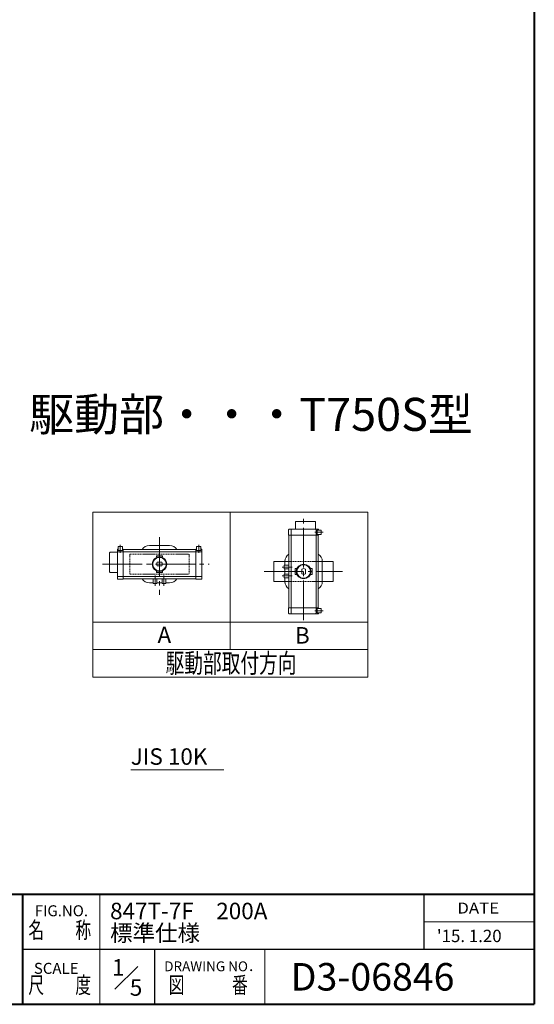
# Model space of a CAD drawing. Extents: x 0 to 1900, y -271 to 1082.
# Drawn here: x 1432 to 1900, y -271 to 625 of the extents above; entities that cross this region are included whole.
import ezdxf
from ezdxf.enums import TextEntityAlignment as Align

# ---------------------------------------------------------------- set-up
doc = ezdxf.new("R2010")
doc.units = 0
doc.header["$LTSCALE"] = 4
doc.header["$MEASUREMENT"] = 0
doc.linetypes.add('CENTER', pattern=[12, 9, -1, 1, -1])
doc.linetypes.add('HIDDEN', pattern=[0.375, 0.25, -0.125])
doc.layers.get('Defpoints').update_dxf_attribs({"linetype": 'CONTINUOUS'})
doc.layers.add('FLAME', color=3, linetype='CONTINUOUS', lineweight=40)
doc.layers.add('NOTE', color=7, linetype='CONTINUOUS', lineweight=20)
doc.styles.get("Standard").update_dxf_attribs({"font": 'simplex.shx', "bigfont": 'BIGFONT.shx'})

msp = doc.modelspace()

# ---------------------------------------------------------------- linework, layer by layer
at = {"layer": 'FLAME', "color": 3}
for p, q in [((1900, 1082), (1900, -270.5)), ((1200, -170.5), (1900, -170.5)), ((1435, -270.5), (1435, -170.5)), ((0, -270.5), (1900, -270.5))]:
    msp.add_line(p, q, dxfattribs=at)
at = {"layer": 'FLAME', "color": 4, "lineweight": 15}
for p, q in [((1505, -270.5), (1505, -170.5)), ((1800, -195.5), (1900, -195.5)), ((1655, -270.5), (1655, -220.5))]:
    msp.add_line(p, q, dxfattribs=at)
at = {"layer": 'FLAME', "color": 7, "lineweight": -3}
for p, q in [((1800, -220.5), (1800, -170.5)), ((1435, -220.5), (1900, -220.5)), ((1555, -270.5), (1555, -220.5))]:
    msp.add_line(p, q, dxfattribs=at)
at = {"layer": 'FLAME', "color": 7, "lineweight": 20}
msp.add_line((1518.642, -256.858), (1539.491, -236.009), dxfattribs=at)
at = {"layer": 'NOTE'}
for p, q in [((1498.514, 176.9), (1498.514, 26.9)), ((1498.514, 176.9), (1748.514, 176.9)), ((1623.514, 176.9), (1623.514, 51.9)), ((1748.514, 176.9), (1748.514, 26.9)), ((1676.93, 161.254), (1703.597, 161.254)), ((1682.764, 167.921), (1682.764, 161.254)), ((1700.764, 168.254), (1683.097, 168.254)), ((1701.097, 167.921), (1701.097, 161.254)), ((1676.597, 160.921), (1676.597, 155.921)), ((1676.597, 155.921), (1703.93, 155.921)), ((1676.93, 155.921), (1676.93, 89.921)), ((1678.93, 160.921), (1678.93, 84.921)), ((1701.597, 160.921), (1701.597, 84.921)), ((1705.93, 160.588), (1702.543, 160.588)), ((1702.543, 160.588), (1702.543, 156.588)), ((1705.93, 156.588), (1702.543, 156.588)), ((1703.597, 155.921), (1703.597, 89.921)), ((1703.93, 160.921), (1703.93, 160.588)), ((1703.93, 156.588), (1703.93, 155.921)), ((1706.264, 160.254), (1706.264, 156.921)), ((1521.221, 143.276), (1521.554, 143.276)), ((1521.554, 145.276), (1521.554, 141.888)), ((1521.888, 145.609), (1525.221, 145.609)), ((1525.554, 145.276), (1525.554, 141.888)), ((1525.554, 143.276), (1526.221, 143.276)), ((1526.221, 115.942), (1526.221, 143.276)), ((1550.054, 146.609), (1568.388, 146.609)), ((1592.221, 115.942), (1592.221, 143.276)), ((1592.888, 143.276), (1592.221, 143.276)), ((1592.888, 145.276), (1592.888, 141.888)), ((1596.554, 145.609), (1593.221, 145.609)), ((1596.888, 145.276), (1596.888, 141.888)), ((1597.221, 143.276), (1596.888, 143.276)), ((1513.888, 140.109), (1513.888, 122.442)), ((1514.221, 140.442), (1520.888, 140.442)), ((1520.888, 116.276), (1520.888, 142.942)), ((1521.221, 140.942), (1597.221, 140.942)), ((1521.554, 141.888), (1525.554, 141.888)), ((1526.221, 142.942), (1592.221, 142.942)), ((1556.554, 137.276), (1556.554, 136.609)), ((1561.888, 137.276), (1556.554, 137.276)), ((1557.054, 135.942), (1556.554, 136.609)), ((1557.054, 135.942), (1557.054, 135.914)), ((1557.054, 135.942), (1557.139, 135.942)), ((1561.303, 135.942), (1561.388, 135.942)), ((1561.888, 136.609), (1561.388, 135.942)), ((1561.388, 135.942), (1561.388, 135.914)), ((1561.888, 137.276), (1561.888, 136.609)), ((1592.888, 141.888), (1596.888, 141.888)), ((1597.554, 116.276), (1597.554, 142.942)), ((1561.303, 131.276), (1557.139, 131.276)), ((1561.303, 127.942), (1557.139, 127.942)), ((1663.264, 131.921), (1663.264, 113.921)), ((1663.264, 131.921), (1673.264, 131.921)), ((1672.597, 128.588), (1672.597, 125.254)), ((1672.597, 128.588), (1676.93, 128.588)), ((1673.264, 128.588), (1673.264, 132.088)), ((1682.597, 125.588), (1683.264, 125.588)), ((1682.597, 125.588), (1682.597, 120.254)), ((1683.264, 125.588), (1683.93, 125.088)), ((1697.264, 125.588), (1696.597, 125.088)), ((1697.93, 125.588), (1697.264, 125.588)), ((1697.93, 125.588), (1697.93, 120.254)), ((1707.264, 132.088), (1707.264, 113.754)), ((1707.264, 131.921), (1717.264, 131.921)), ((1717.264, 131.921), (1717.264, 113.921)), ((1514.221, 122.109), (1520.888, 122.109)), ((1521.221, 118.276), (1597.221, 118.276)), ((1557.054, 123.276), (1556.554, 122.609)), ((1556.554, 121.942), (1556.554, 122.609)), ((1561.888, 121.942), (1556.554, 121.942)), ((1557.054, 123.276), (1557.054, 123.304)), ((1557.054, 123.276), (1557.139, 123.276)), ((1561.303, 123.276), (1561.388, 123.276)), ((1561.388, 123.276), (1561.388, 123.304)), ((1561.888, 122.609), (1561.388, 123.276)), ((1561.888, 121.942), (1561.888, 122.609)), ((1672.597, 125.254), (1676.93, 125.254)), ((1672.597, 117.254), (1672.597, 120.588)), ((1672.597, 120.588), (1676.93, 120.588)), ((1672.597, 117.254), (1676.93, 117.254)), ((1673.264, 120.588), (1673.264, 125.254)), ((1673.264, 117.254), (1673.264, 113.754)), ((1682.597, 120.254), (1683.264, 120.254)), ((1683.93, 120.754), (1683.264, 120.254)), ((1683.93, 125.088), (1683.959, 125.088)), ((1683.93, 125.003), (1683.93, 125.088)), ((1683.93, 120.754), (1683.93, 120.839)), ((1683.93, 120.754), (1683.959, 120.754)), ((1688.597, 125.003), (1688.597, 120.839)), ((1691.93, 125.003), (1691.93, 120.839)), ((1696.597, 125.088), (1696.569, 125.088)), ((1696.597, 120.754), (1696.569, 120.754)), ((1696.597, 125.003), (1696.597, 125.088)), ((1696.597, 120.754), (1696.597, 120.839)), ((1696.597, 120.754), (1697.264, 120.254)), ((1697.93, 120.254), (1697.264, 120.254)), ((1521.221, 115.942), (1526.221, 115.942)), ((1526.221, 116.276), (1592.221, 116.276)), ((1553.554, 112.609), (1550.054, 112.609)), ((1553.554, 112.609), (1550.054, 112.609)), ((1553.554, 111.942), (1553.554, 116.276)), ((1553.554, 111.942), (1556.888, 111.942)), ((1556.888, 111.942), (1556.888, 116.276)), ((1561.554, 112.609), (1556.888, 112.609)), ((1561.554, 111.942), (1561.554, 116.276)), ((1564.888, 111.942), (1561.554, 111.942)), ((1564.888, 111.942), (1564.888, 116.276)), ((1564.888, 112.609), (1568.388, 112.609)), ((1597.221, 115.942), (1592.221, 115.942)), ((1663.264, 113.921), (1673.264, 113.921)), ((1707.264, 113.921), (1717.264, 113.921)), ((1676.597, 89.921), (1703.93, 89.921)), ((1676.597, 84.921), (1676.597, 89.921)), ((1703.93, 89.254), (1703.93, 89.921)), ((1676.93, 84.588), (1703.597, 84.588)), ((1705.93, 89.254), (1702.543, 89.254)), ((1702.543, 89.254), (1702.543, 85.254)), ((1705.93, 85.254), (1702.543, 85.254)), ((1703.93, 84.921), (1703.93, 85.254)), ((1706.264, 85.588), (1706.264, 88.921)), ((1498.514, 76.9), (1748.514, 76.9)), ((1498.514, 51.9), (1748.514, 51.9)), ((1498.514, 26.9), (1748.514, 26.9))]:
    msp.add_line(p, q, dxfattribs=at)
at = {"layer": 'NOTE', "color": 2, "linetype": 'CENTER', "lineweight": 13}
for p, q in [((1690.264, 78.669), (1690.264, 173.079)), ((1559.221, 154.204), (1559.221, 101.745)), ((1700.474, 158.588), (1707.902, 158.588)), ((1523.554, 139.819), (1523.554, 147.248)), ((1594.888, 139.819), (1594.888, 147.248)), ((1507.512, 129.609), (1604.305, 129.609)), ((1670.684, 126.921), (1679.838, 126.921)), ((1555.221, 110.029), (1555.221, 119.183)), ((1563.221, 110.029), (1563.221, 119.183)), ((1654.238, 122.921), (1725.464, 122.921)), ((1670.684, 118.921), (1679.838, 118.921)), ((1700.474, 87.254), (1707.902, 87.254))]:
    msp.add_line(p, q, dxfattribs=at)
at = {"layer": 'NOTE', "color": 4, "linetype": 'HIDDEN', "lineweight": 9}
for p, q in [((1532.221, 138.609), (1586.221, 138.609)), ((1532.221, 138.609), (1532.221, 120.609)), ((1586.221, 138.609), (1586.221, 120.609)), ((1673.264, 131.921), (1707.264, 131.921)), ((1532.221, 120.609), (1586.221, 120.609)), ((1673.264, 113.921), (1707.264, 113.921))]:
    msp.add_line(p, q, dxfattribs=at)
at = {"layer": 'NOTE', "lineweight": 13}
msp.add_line((1533.093, -57.486), (1617.619, -57.486), dxfattribs=at)
at = {"layer": 'NOTE'}
for centre, radius in [((1559.221, 129.609), 6.667), ((1559.221, 129.609), 6.167), ((1690.264, 122.921), 6.667), ((1690.264, 122.921), 6.167)]:
    msp.add_circle(centre, radius, dxfattribs=at)
for centre, radius, start, end in [((1676.93, 160.921), 0.333, 90, 180), ((1679.264, 160.921), 0.333, 90, 180), ((1683.097, 167.921), 0.333, 90, 180), ((1700.764, 167.921), 0.333, 0, 90), ((1701.264, 160.921), 0.333, 0, 90), ((1703.597, 160.921), 0.333, 0, 90), ((1705.93, 160.254), 0.333, 0, 90), ((1705.93, 156.921), 0.333, 270, 0), ((1521.221, 142.942), 0.333, 90, 180), ((1521.888, 145.276), 0.333, 90, 180), ((1525.221, 145.276), 0.333, 0, 90), ((1550.054, 138.776), 7.833, 90, 147.865072), ((1568.388, 138.776), 7.833, 32.134928, 90), ((1593.221, 145.276), 0.333, 90, 180), ((1596.554, 145.276), 0.333, 0, 90), ((1597.221, 142.942), 0.333, 0, 90), ((1514.221, 140.109), 0.333, 90, 180), ((1521.221, 140.609), 0.333, 90, 180), ((1597.221, 140.609), 0.333, 0, 90), ((1681.097, 132.088), 7.833, 122.134928, 180), ((1699.43, 132.088), 7.833, 0, 57.865072), ((1559.221, 129.609), 2.667, 141.317813, 218.682187), ((1559.221, 129.609), 2.667, 321.317813, 38.682187), ((1690.264, 122.921), 2.667, 51.317813, 128.682187), ((1514.221, 122.442), 0.333, 180, 270), ((1521.221, 118.609), 0.333, 180, 270), ((1597.221, 118.609), 0.333, 270, 0), ((1690.264, 122.921), 2.667, 231.317813, 308.682187), ((1521.221, 116.276), 0.333, 180, 270), ((1550.054, 120.442), 7.833, 212.134928, 270), ((1568.388, 120.442), 7.833, 270, 327.865072), ((1597.221, 116.276), 0.333, 270, 0), ((1681.097, 113.754), 7.833, 180, 237.865072), ((1699.43, 113.754), 7.833, 302.134928, 0), ((1676.93, 84.921), 0.333, 180, 270), ((1679.264, 84.921), 0.333, 180, 270), ((1701.264, 84.921), 0.333, 270, 0), ((1703.597, 84.921), 0.333, 270, 0), ((1705.93, 88.921), 0.333, 0, 90), ((1705.93, 85.588), 0.333, 270, 0)]:
    msp.add_arc(centre, radius, start, end, dxfattribs=at)

# ---------------------------------------------------------------- texts
at = {"layer": 'Defpoints', "color": 7, "lineweight": 20}
for s, p in [('1', (1516.028, -244.452)), ('5', (1532.23, -262.728))]:
    msp.add_text(s, height=15, dxfattribs=at).set_placement(p)
at = {"layer": 'FLAME', "color": 7, "lineweight": 20}
for s, height, p in [('847T-7F\u3000200A', 15, (1514.271, -193.176)), ('FIG.NO.', 10, (1445.748, -190.479)), ('標準仕様', 15, (1514.271, -213.176)), ("'15. 1.20", 11.25, (1811.455, -213.979)), ('SCALE', 10, (1445.005, -242.805)), ('DRAWING NO．', 9, (1563.496, -240.485)), ('D3-06846', 25, (1678.508, -258))]:
    msp.add_text(s, height=height, dxfattribs=at).set_placement(p)
for s, height, width, p, p2 in [('DATE', 10, 1.078378, (1830, -188), (1868, -188)), ('名\u3000\u3000称', 15, 0.838235, (1440, -210.5), (1497, -210.5)), ('尺\u3000\u3000度', 15, 0.838235, (1440, -260.5), (1497, -260.5)), ('図\u3000\u3000\u3000番', 15, 0.837209, (1567.5, -260.5), (1639.5, -260.5))]:
    msp.add_text(s, height=height, dxfattribs=dict(at, width=width)).set_placement(p, p2, align=Align.FIT)
at = {"layer": 'NOTE'}
for s, height, p in [('駆動部・・・T750S型 ', 30, (1440.649, 250.781)), ('A', 15, (1557.405, 57.79)), ('B', 15, (1682.345, 57.389))]:
    msp.add_text(s, height=height, dxfattribs=at).set_placement(p)
at = {"layer": 'NOTE', "width": 0.842975}
msp.add_text('駆動部取付方向', height=17.5, dxfattribs=at).set_placement((1564.758, 30.897), (1683.758, 30.897), align=Align.FIT)
at = {"layer": 'NOTE', "lineweight": 20}
msp.add_text('JIS 10K', height=15, dxfattribs=at).set_placement((1533.093, -57.486), align=Align.BOTTOM_LEFT)

doc.saveas('drawing.dxf')
